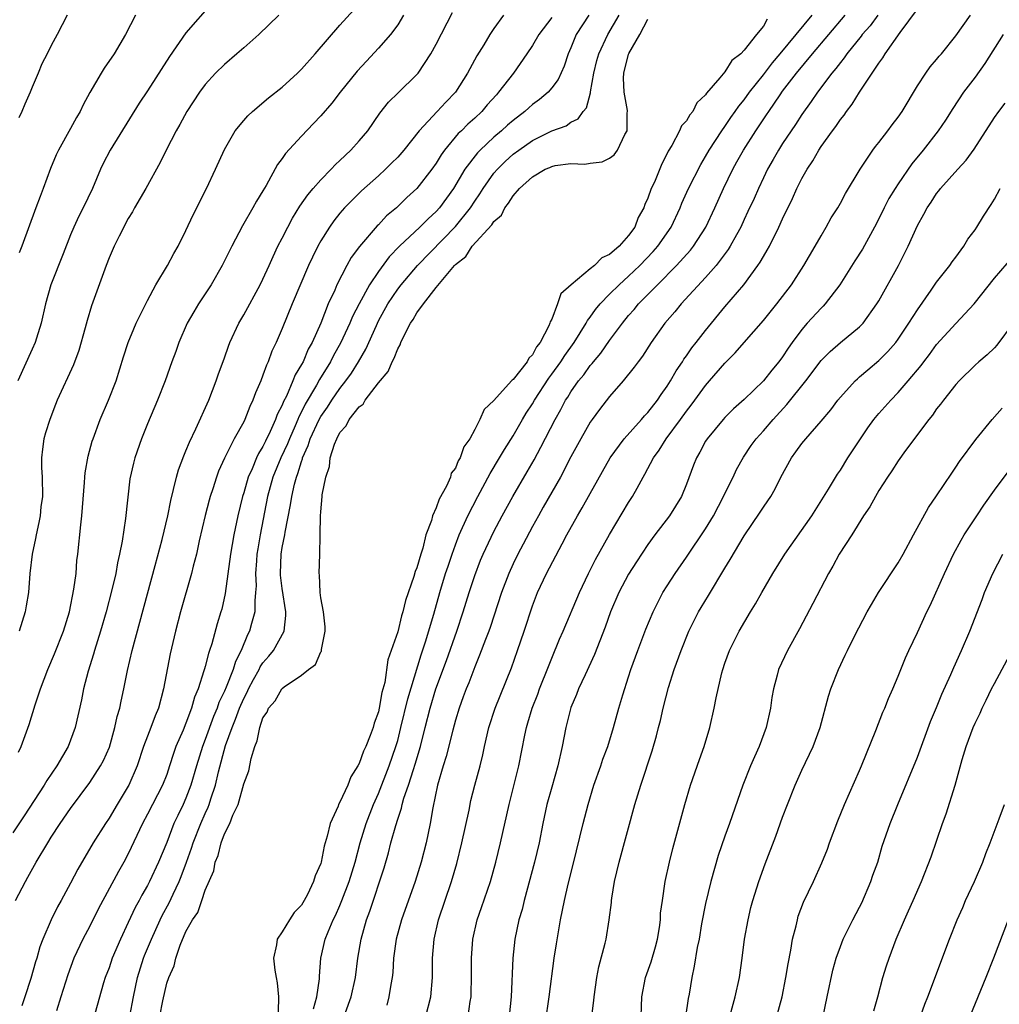
# Model space of a CAD drawing. Units: inches. Extents: x 2547014 to 2550000, y 1510065 to 1512000.
# Drawn here: x 2548644 to 2548746, y 1511072 to 1511175 of the extents above; entities that cross this region are included whole.
import ezdxf

# ---------------------------------------------------------------- set-up
doc = ezdxf.new("R2010")
doc.units = ezdxf.units.IN
doc.header["$MEASUREMENT"] = 0
doc.layers.add('LD25471509_2ft', color=103, linetype='Continuous')

msp = doc.modelspace()

# ---------------------------------------------------------------- linework, layer by layer
at = {"layer": 'LD25471509_2ft'}
for points, elevation in [([(2548663.72, 1511176.28), (2548661, 1511173.17), (2548659.28, 1511170.72), (2548657, 1511167.15), (2548656.14, 1511165.86), (2548653.11, 1511161), (2548652.41, 1511159.59), (2548652.13, 1511159), (2548651.27, 1511157), (2548650.31, 1511155), (2548649.87, 1511154.13), (2548649.35, 1511153), (2548649, 1511152.17), (2548648.22, 1511150.22), (2548646.97, 1511147), (2548646.4, 1511145), (2548645.96, 1511143), (2548645.46, 1511141.46), (2548645.33, 1511141), (2548645, 1511140.29), (2548643.53, 1511137)], 9512), ([(2548643.58, 1511098.42), (2548643.87, 1511099), (2548644.71, 1511101.29), (2548645.33, 1511103.33), (2548645.88, 1511105), (2548646.63, 1511107), (2548647.35, 1511108.65), (2548648.28, 1511111), (2548648.9, 1511113), (2548649.36, 1511115.36), (2548649.57, 1511117), (2548649.67, 1511118.33), (2548649.76, 1511119), (2548650.06, 1511122.05), (2548650.17, 1511123), (2548650.46, 1511126.46), (2548650.48, 1511127), (2548650.53, 1511127.47), (2548650.83, 1511129.17), (2548651.26, 1511130.74), (2548651.35, 1511131), (2548652.09, 1511133), (2548652.94, 1511135), (2548653.73, 1511137), (2548654.5, 1511139.5), (2548654.98, 1511141), (2548655.57, 1511142.43), (2548655.82, 1511143), (2548657, 1511145.37), (2548657.88, 1511147), (2548659.09, 1511149), (2548659.74, 1511150.26), (2548660.18, 1511151), (2548661, 1511152.63), (2548661.74, 1511154.26), (2548663.12, 1511157), (2548664.08, 1511159), (2548665, 1511161.06), (2548666.12, 1511163), (2548667, 1511164.07), (2548667.44, 1511164.56), (2548667.92, 1511165), (2548669.59, 1511166.41), (2548671, 1511167.52), (2548672.59, 1511169), (2548673, 1511169.4), (2548674.42, 1511171), (2548677, 1511173.99), (2548678.43, 1511175.57)], 9508), ([(2548685.94, 1511071), (2548686.44, 1511073), (2548686.61, 1511075), (2548686.62, 1511075.38), (2548686.62, 1511077), (2548686.78, 1511079), (2548687.23, 1511081), (2548688.6, 1511085), (2548689.15, 1511086.85), (2548689.68, 1511089), (2548690.41, 1511092.41), (2548690.6, 1511093.4), (2548691.01, 1511095), (2548691.56, 1511097), (2548691.85, 1511098.15), (2548692.03, 1511099), (2548692.48, 1511101), (2548693.12, 1511103), (2548694.81, 1511107.19), (2548695.46, 1511109), (2548696.15, 1511111), (2548697, 1511113.63), (2548697.53, 1511115), (2548698.46, 1511117), (2548700.08, 1511120.08), (2548700.58, 1511121), (2548701.69, 1511123), (2548702.18, 1511123.82), (2548703, 1511125.32), (2548705.09, 1511129), (2548706.55, 1511131), (2548708.34, 1511133), (2548708.64, 1511133.36), (2548709, 1511133.72), (2548710, 1511135), (2548710.39, 1511135.61), (2548711, 1511136.45), (2548711.35, 1511137), (2548711.94, 1511138.06), (2548712.58, 1511139), (2548712.74, 1511139.26), (2548713, 1511139.61), (2548713.57, 1511140.43), (2548714.03, 1511141), (2548715, 1511142.26), (2548717, 1511144.72), (2548718.96, 1511147), (2548720.43, 1511149), (2548720.66, 1511149.34), (2548721, 1511149.95), (2548721.4, 1511150.59), (2548721.62, 1511151), (2548722.62, 1511153), (2548723, 1511153.85), (2548724.03, 1511155.97), (2548724.49, 1511157), (2548725, 1511158.04), (2548725.54, 1511159), (2548726.13, 1511159.87), (2548726.76, 1511161), (2548727, 1511161.35), (2548728.18, 1511163), (2548728.54, 1511163.46), (2548729, 1511164.16), (2548729.38, 1511164.62), (2548729.63, 1511165), (2548730.24, 1511165.76), (2548730.98, 1511167), (2548733, 1511170.03), (2548733.43, 1511170.57), (2548733.65, 1511171), (2548735.23, 1511173.23), (2548737, 1511175.63)], 9484), ([(2548683.61, 1511175), (2548683, 1511174.02), (2548682.25, 1511173), (2548681, 1511171.59), (2548679.75, 1511170.25), (2548678.79, 1511169.21), (2548677.02, 1511167), (2548676.14, 1511165.86), (2548675, 1511164.54), (2548674.26, 1511163.74), (2548673, 1511162.44), (2548671.35, 1511160.65), (2548671, 1511160.11), (2548670.51, 1511159.49), (2548669.33, 1511157.33), (2548669, 1511156.77), (2548668.31, 1511155.69), (2548667.96, 1511155), (2548666.87, 1511153.13), (2548665.75, 1511151), (2548664.75, 1511149), (2548663.61, 1511147), (2548662.29, 1511145), (2548661.8, 1511144.2), (2548661.13, 1511143), (2548660.27, 1511141), (2548659.94, 1511140.06), (2548659.53, 1511139), (2548658.82, 1511137), (2548658.05, 1511135), (2548657, 1511132.54), (2548656.37, 1511131), (2548655.67, 1511129), (2548655.53, 1511128.47), (2548655.17, 1511126.83), (2548654.7, 1511122.7), (2548654.36, 1511120.36), (2548654.1, 1511119), (2548653.89, 1511118.11), (2548653.7, 1511117), (2548653.31, 1511115.31), (2548652.7, 1511113), (2548652.12, 1511111), (2548651.5, 1511109), (2548651.4, 1511108.6), (2548650.85, 1511106.85), (2548650.35, 1511105), (2548650.13, 1511103.87), (2548649.49, 1511101), (2548648.74, 1511099), (2548647.59, 1511097), (2548646.53, 1511095.47), (2548646.27, 1511095), (2548644.18, 1511091.82), (2548643, 1511090.05)], 9506), ([(2548643.29, 1511083), (2548644.31, 1511085), (2548644.57, 1511085.43), (2548645.44, 1511087), (2548646.64, 1511089), (2548647, 1511089.58), (2548647.92, 1511091), (2548649, 1511092.56), (2548651, 1511095.28), (2548652.12, 1511097), (2548652.43, 1511097.57), (2548653.05, 1511098.95), (2548653.62, 1511101), (2548653.86, 1511102.14), (2548654.12, 1511103), (2548654.26, 1511103.74), (2548654.55, 1511105), (2548654.92, 1511106.92), (2548655.4, 1511109), (2548657.81, 1511117.81), (2548658.54, 1511120.54), (2548659.1, 1511123), (2548659.41, 1511124.59), (2548659.71, 1511125.71), (2548660, 1511127), (2548660.22, 1511127.78), (2548660.77, 1511129.23), (2548661, 1511129.73), (2548661.36, 1511130.64), (2548662.03, 1511132.03), (2548663.36, 1511135), (2548664.15, 1511137), (2548664.36, 1511137.64), (2548665, 1511139.4), (2548665.4, 1511140.6), (2548665.56, 1511141), (2548666.48, 1511143), (2548667, 1511143.88), (2548668.71, 1511147), (2548669, 1511147.57), (2548669.66, 1511149), (2548670.06, 1511149.94), (2548670.56, 1511151), (2548671, 1511151.84), (2548671.58, 1511153), (2548672.08, 1511153.92), (2548672.84, 1511155.16), (2548673.65, 1511156.35), (2548674.21, 1511157), (2548675, 1511157.91), (2548676.08, 1511159), (2548676.52, 1511159.48), (2548677, 1511159.91), (2548678.14, 1511161), (2548679, 1511161.96), (2548679.88, 1511163), (2548681.16, 1511164.84), (2548682.04, 1511165.96), (2548683.04, 1511166.96), (2548685, 1511168.85), (2548685.13, 1511169), (2548686.43, 1511171), (2548687, 1511172.01), (2548688.71, 1511175.29)], 9504), ([(2548648.66, 1511175), (2548647.62, 1511173), (2548647, 1511171.87), (2548646.57, 1511171), (2548646.03, 1511169.97), (2548645.63, 1511169), (2548645, 1511167.53), (2548644.8, 1511167), (2548644.24, 1511165.76), (2548643.94, 1511165), (2548643.64, 1511164.36)], 9516), ([(2548655.74, 1511175), (2548654.71, 1511173), (2548653.52, 1511171), (2548652.5, 1511169.5), (2548652.2, 1511169), (2548651.02, 1511166.98), (2548650.32, 1511165.68), (2548650, 1511165), (2548649.62, 1511164.38), (2548649, 1511163.23), (2548647.75, 1511161), (2548647.5, 1511160.5), (2548646.93, 1511159.07), (2548646.17, 1511157), (2548645.83, 1511156.17), (2548645.41, 1511155), (2548643.94, 1511151), (2548643.68, 1511150.32)], 9514), ([(2548670.66, 1511175), (2548668.57, 1511173), (2548667, 1511171.63), (2548666.3, 1511171), (2548665, 1511169.9), (2548664.08, 1511169), (2548663, 1511167.82), (2548662.4, 1511167), (2548661.08, 1511165), (2548660.35, 1511163.65), (2548659.97, 1511163), (2548658.95, 1511161), (2548658.31, 1511159.69), (2548656.81, 1511157), (2548655.65, 1511155), (2548655.43, 1511154.57), (2548655, 1511153.88), (2548654.04, 1511152.04), (2548653.54, 1511151), (2548653, 1511149.79), (2548652.7, 1511149), (2548651.19, 1511144.81), (2548650.72, 1511143.28), (2548650.53, 1511142.53), (2548649.85, 1511140.15), (2548649.31, 1511138.69), (2548647.63, 1511135), (2548647.44, 1511134.56), (2548646.84, 1511133), (2548646.4, 1511131.6), (2548646.24, 1511131), (2548646.08, 1511129.92), (2548646, 1511129), (2548646, 1511128), (2548646.07, 1511127), (2548646.08, 1511125), (2548645.93, 1511123.93), (2548645.84, 1511123), (2548645.72, 1511122.28), (2548645.42, 1511121), (2548645.37, 1511120.63), (2548645.03, 1511119), (2548644.78, 1511117), (2548644.62, 1511115), (2548644.38, 1511113.62), (2548644.3, 1511113), (2548643.98, 1511112.02), (2548643.68, 1511111)], 9510), ([(2548694.01, 1511175), (2548693, 1511173.64), (2548692.58, 1511173), (2548691.94, 1511171.94), (2548691.22, 1511170.78), (2548690.24, 1511169), (2548688.99, 1511167), (2548688.01, 1511165.99), (2548687.1, 1511165), (2548685.22, 1511163), (2548683.63, 1511161), (2548683, 1511160.27), (2548682.37, 1511159.63), (2548681.74, 1511159), (2548681, 1511158.32), (2548679.24, 1511156.76), (2548678.23, 1511155.77), (2548677.48, 1511155), (2548677, 1511154.45), (2548676.36, 1511153.64), (2548675.9, 1511153), (2548675, 1511151.56), (2548674.69, 1511151), (2548674.13, 1511149.87), (2548673.74, 1511149), (2548672.03, 1511145), (2548671, 1511142.46), (2548670.37, 1511141), (2548669.91, 1511140.09), (2548669.53, 1511139), (2548669.35, 1511138.65), (2548669, 1511137.59), (2548668.77, 1511137), (2548668.23, 1511135.77), (2548667.96, 1511135), (2548667.64, 1511134.36), (2548667.11, 1511133), (2548667, 1511132.77), (2548666.02, 1511131), (2548665.01, 1511128.99), (2548664.39, 1511127.61), (2548664.17, 1511127), (2548663.79, 1511125.79), (2548663.51, 1511125), (2548663.4, 1511124.6), (2548662.98, 1511123.02), (2548662.37, 1511120.37), (2548662.08, 1511119), (2548661.75, 1511117.75), (2548661.58, 1511117), (2548660.43, 1511113), (2548659.9, 1511111), (2548659.34, 1511108.66), (2548658.66, 1511105), (2548658.13, 1511103), (2548657.79, 1511102.21), (2548657.35, 1511101), (2548657, 1511100.09), (2548656.6, 1511099), (2548655.94, 1511097), (2548655.06, 1511095), (2548655, 1511094.89), (2548653.84, 1511093), (2548653, 1511091.57), (2548652.62, 1511091), (2548651.37, 1511089), (2548649.75, 1511086.25), (2548649, 1511084.81), (2548648.02, 1511083), (2548647.65, 1511082.35), (2548646.99, 1511081.01), (2548646.12, 1511079), (2548645.82, 1511078.18), (2548645.5, 1511077), (2548645.37, 1511076.63), (2548644.89, 1511074.89), (2548644.26, 1511073), (2548643.93, 1511072.07)], 9502), ([(2548699, 1511174.77), (2548697.65, 1511173), (2548697, 1511171.87), (2548696.43, 1511171), (2548695.04, 1511169), (2548693.49, 1511167), (2548693.25, 1511166.75), (2548692.31, 1511165.69), (2548691.73, 1511165), (2548691, 1511164.32), (2548690.3, 1511163.7), (2548689.62, 1511163), (2548689.29, 1511162.71), (2548687.88, 1511161), (2548687.51, 1511160.49), (2548687, 1511159.64), (2548686.54, 1511159), (2548685, 1511157.01), (2548683.95, 1511156.05), (2548682.87, 1511155), (2548681.85, 1511154.15), (2548681, 1511153.24), (2548680.88, 1511153.12), (2548679.02, 1511150.98), (2548678.17, 1511149.83), (2548677.71, 1511149), (2548676.68, 1511147), (2548676.45, 1511146.45), (2548675.78, 1511145), (2548675, 1511143), (2548674.11, 1511141), (2548673.7, 1511140.3), (2548673.16, 1511139), (2548673, 1511138.7), (2548672.35, 1511137.65), (2548672.1, 1511137), (2548671.43, 1511135.43), (2548671.13, 1511134.87), (2548671, 1511134.5), (2548670.49, 1511133.51), (2548670.31, 1511133), (2548669.76, 1511131.76), (2548669.26, 1511130.74), (2548669, 1511130.18), (2548668.54, 1511129.46), (2548668.34, 1511129), (2548667.87, 1511127.87), (2548667.47, 1511127), (2548667, 1511125.36), (2548666.88, 1511125), (2548666.38, 1511123), (2548665.96, 1511121), (2548665.62, 1511119), (2548665.08, 1511114.92), (2548664.71, 1511113.29), (2548664.63, 1511113), (2548664.24, 1511111.76), (2548663.69, 1511109.69), (2548663.46, 1511109), (2548663.33, 1511108.67), (2548663, 1511107.34), (2548662.92, 1511107.08), (2548662.87, 1511106.87), (2548662.25, 1511105), (2548661.87, 1511104.13), (2548661.58, 1511103), (2548661, 1511101.44), (2548660.7, 1511100.7), (2548659.96, 1511099), (2548659.7, 1511098.3), (2548659.3, 1511097), (2548659, 1511096.12), (2548658.56, 1511095), (2548657, 1511091.97), (2548656.47, 1511091), (2548655, 1511087.86), (2548654.55, 1511087), (2548653.98, 1511086.02), (2548651.89, 1511082.11), (2548651, 1511080.35), (2548650.28, 1511079), (2548649.36, 1511077), (2548648.72, 1511075.28), (2548647.99, 1511073), (2548647.56, 1511071.56)], 9500), ([(2548702.86, 1511175), (2548701.56, 1511173), (2548701, 1511171.61), (2548700.72, 1511171), (2548700.29, 1511169.71), (2548699.67, 1511168.33), (2548699, 1511167.45), (2548698.62, 1511167), (2548697.74, 1511166.26), (2548697, 1511165.72), (2548696.61, 1511165.39), (2548696.2, 1511165), (2548695, 1511164.08), (2548694.42, 1511163.58), (2548693.8, 1511163), (2548693, 1511162.33), (2548691.57, 1511161), (2548691.29, 1511160.71), (2548689.99, 1511159), (2548688.8, 1511157), (2548687.36, 1511155), (2548687, 1511154.61), (2548686.15, 1511153.85), (2548685.31, 1511153), (2548683.2, 1511151), (2548682.11, 1511149.89), (2548681, 1511148.39), (2548680.07, 1511147), (2548678.98, 1511145.02), (2548678.31, 1511143.69), (2548678.03, 1511143), (2548677.06, 1511140.94), (2548676.34, 1511139.66), (2548676.01, 1511139), (2548674.86, 1511137.14), (2548674.56, 1511136.56), (2548673.4, 1511134.6), (2548673, 1511133.78), (2548672.72, 1511133.28), (2548672.62, 1511133), (2548672.34, 1511132.34), (2548671.74, 1511131), (2548671.54, 1511130.46), (2548670.87, 1511129), (2548670.04, 1511127), (2548669.47, 1511125), (2548668.7, 1511121), (2548668.46, 1511119.54), (2548668.37, 1511119), (2548668.31, 1511118.31), (2548668.23, 1511117), (2548668.28, 1511115.72), (2548668.24, 1511115), (2548668.14, 1511114.14), (2548668.14, 1511113), (2548667.8, 1511111.8), (2548667.6, 1511111), (2548667.39, 1511110.61), (2548666.72, 1511109), (2548666.14, 1511107.86), (2548665.89, 1511107), (2548665.18, 1511105.18), (2548665, 1511104.77), (2548664.42, 1511103.58), (2548664.24, 1511103), (2548663.87, 1511102.13), (2548663, 1511099.75), (2548662.7, 1511099), (2548662.08, 1511097), (2548661.51, 1511095), (2548661, 1511093.64), (2548660.71, 1511093), (2548660.14, 1511091.86), (2548659.75, 1511091), (2548659, 1511089.04), (2548658.16, 1511087), (2548657.22, 1511085), (2548657, 1511084.57), (2548656.42, 1511083.58), (2548656.12, 1511083), (2548655.72, 1511082.28), (2548655, 1511080.73), (2548654.18, 1511079), (2548653.32, 1511077), (2548653, 1511076.02), (2548652.61, 1511075), (2548652.44, 1511074.44), (2548650.88, 1511068.88)], 9498), ([(2548655.15, 1511071), (2548655.54, 1511073), (2548655.96, 1511075), (2548656.6, 1511077), (2548656.7, 1511077.29), (2548657.4, 1511079), (2548658.32, 1511081), (2548658.54, 1511081.46), (2548659.25, 1511082.75), (2548659.66, 1511083.66), (2548660.3, 1511085), (2548660.51, 1511085.49), (2548661.06, 1511087), (2548661.56, 1511088.44), (2548661.73, 1511089), (2548662.53, 1511091), (2548663, 1511092.06), (2548663.3, 1511092.7), (2548663.41, 1511093), (2548663.59, 1511093.59), (2548664.07, 1511095), (2548664.38, 1511096.38), (2548665.11, 1511099.11), (2548665.79, 1511101), (2548666.15, 1511101.85), (2548666.56, 1511103), (2548667, 1511104), (2548667.35, 1511104.65), (2548667.51, 1511105), (2548668.01, 1511105.99), (2548668.6, 1511107), (2548668.72, 1511107.28), (2548669, 1511107.7), (2548669.6, 1511108.4), (2548670.08, 1511109), (2548671.19, 1511111), (2548671.39, 1511112.61), (2548671.37, 1511113), (2548671, 1511115.43), (2548670.83, 1511116.83), (2548670.82, 1511117), (2548670.89, 1511119), (2548671, 1511119.68), (2548671.26, 1511121), (2548671.3, 1511121.3), (2548671.87, 1511124.13), (2548671.99, 1511125), (2548672.26, 1511126.26), (2548672.47, 1511127), (2548672.63, 1511127.37), (2548673, 1511128.64), (2548673.1, 1511128.9), (2548673.12, 1511129), (2548673.71, 1511130.29), (2548673.92, 1511131), (2548674.83, 1511133), (2548675, 1511133.3), (2548675.71, 1511134.29), (2548676.16, 1511135), (2548677, 1511136.22), (2548677.61, 1511137), (2548678.19, 1511137.81), (2548678.92, 1511139), (2548679.69, 1511140.31), (2548680.78, 1511142.78), (2548681, 1511143.24), (2548681.97, 1511145), (2548683, 1511146.53), (2548683.36, 1511147), (2548685.06, 1511149), (2548689, 1511153.05), (2548690.56, 1511155), (2548691, 1511155.7), (2548691.54, 1511156.46), (2548691.87, 1511157), (2548693, 1511158.58), (2548693.36, 1511159), (2548694.18, 1511159.82), (2548695, 1511160.56), (2548695.59, 1511161), (2548697, 1511161.99), (2548699, 1511162.99), (2548700.49, 1511163.51), (2548701, 1511163.88), (2548701.77, 1511164.23), (2548702.28, 1511165), (2548702.62, 1511165.38), (2548703.04, 1511166.96), (2548703.04, 1511167.04), (2548703.39, 1511169), (2548703.7, 1511170.3), (2548703.9, 1511171), (2548704.82, 1511173), (2548706.03, 1511175)], 9496), ([(2548658.28, 1511071), (2548658.59, 1511072.59), (2548659, 1511074.42), (2548659.2, 1511075), (2548659.77, 1511076.23), (2548659.93, 1511077), (2548660.38, 1511078.38), (2548661, 1511079.79), (2548661.69, 1511081), (2548662.24, 1511081.76), (2548662.63, 1511083), (2548663, 1511084.07), (2548663.9, 1511086.1), (2548664.03, 1511087), (2548664.33, 1511087.67), (2548664.64, 1511089), (2548665, 1511089.93), (2548665.57, 1511091), (2548665.87, 1511091.87), (2548666.41, 1511093), (2548667, 1511095.15), (2548667.52, 1511096.48), (2548667.77, 1511097.77), (2548668.14, 1511099), (2548668.4, 1511099.6), (2548668.66, 1511101), (2548669, 1511101.99), (2548669.43, 1511102.57), (2548669.56, 1511103), (2548670.25, 1511103.75), (2548670.96, 1511105), (2548671, 1511105.05), (2548671.21, 1511105.21), (2548673, 1511106.41), (2548673.74, 1511107), (2548674.46, 1511107.54), (2548675, 1511108.85), (2548675.07, 1511108.93), (2548675.09, 1511109.09), (2548675.45, 1511111), (2548675.46, 1511111.46), (2548675.28, 1511113), (2548675, 1511114.45), (2548674.93, 1511115), (2548674.86, 1511116.86), (2548674.83, 1511117), (2548674.9, 1511119), (2548674.93, 1511120.93), (2548674.94, 1511121), (2548674.97, 1511122.97), (2548675, 1511123.41), (2548675.16, 1511125), (2548675.16, 1511125.16), (2548675.52, 1511127), (2548675.9, 1511128.1), (2548675.99, 1511129), (2548676.42, 1511130.42), (2548676.66, 1511131), (2548677, 1511131.65), (2548677.66, 1511132.34), (2548677.97, 1511133), (2548679, 1511134.3), (2548679.4, 1511134.6), (2548679.62, 1511135), (2548681, 1511136.82), (2548682.01, 1511137.99), (2548682.42, 1511139), (2548682.64, 1511139.36), (2548683, 1511140.35), (2548683.26, 1511140.74), (2548683.33, 1511141), (2548683.6, 1511141.6), (2548684.33, 1511143), (2548684.61, 1511143.39), (2548685, 1511144.09), (2548685.68, 1511145), (2548687, 1511146.7), (2548688.37, 1511148.37), (2548688.91, 1511149), (2548689, 1511149.09), (2548690.07, 1511149.93), (2548690.75, 1511151), (2548692.79, 1511153.21), (2548693, 1511153.58), (2548693.77, 1511154.23), (2548694.12, 1511155), (2548694.53, 1511155.47), (2548695, 1511156.25), (2548695.64, 1511157), (2548697, 1511158.23), (2548698.32, 1511159), (2548698.8, 1511159.2), (2548699, 1511159.3), (2548699.38, 1511159.38), (2548701, 1511159.59), (2548702.46, 1511159.54), (2548703, 1511159.62), (2548704.25, 1511159.76), (2548705, 1511160.15), (2548705.5, 1511160.5), (2548705.84, 1511161), (2548706.6, 1511162.61), (2548706.84, 1511163), (2548706.86, 1511164.86), (2548706.88, 1511165), (2548706.88, 1511165.12), (2548706.53, 1511167), (2548706.46, 1511168.46), (2548706.49, 1511169), (2548707, 1511170.96), (2548707.03, 1511171.03), (2548708.16, 1511173), (2548709, 1511174.59)], 9494), ([(2548721.41, 1511174.59), (2548721, 1511173.86), (2548720.29, 1511173), (2548719, 1511171.37), (2548718.66, 1511171), (2548717.71, 1511170.29), (2548717, 1511169.11), (2548716.49, 1511168.49), (2548715.1, 1511166.9), (2548715, 1511166.73), (2548714.1, 1511165.9), (2548713.66, 1511165), (2548713.34, 1511164.66), (2548713, 1511164.04), (2548712.5, 1511163.5), (2548712.3, 1511163), (2548711.48, 1511161.48), (2548711.11, 1511160.89), (2548711, 1511160.64), (2548710.44, 1511159.56), (2548709.67, 1511157.67), (2548709.35, 1511157), (2548709, 1511156.01), (2548708.67, 1511155.33), (2548708.56, 1511155), (2548708, 1511154), (2548707.64, 1511153), (2548707, 1511152.11), (2548706, 1511151), (2548705, 1511150.13), (2548704.2, 1511149.8), (2548703.44, 1511149), (2548703, 1511148.66), (2548701.01, 1511147), (2548699.94, 1511146.06), (2548699.62, 1511145), (2548699, 1511143.42), (2548698.84, 1511143.16), (2548698.82, 1511143), (2548698.72, 1511142.72), (2548697.8, 1511141), (2548697.44, 1511140.56), (2548697, 1511139.7), (2548696.62, 1511139.38), (2548696.45, 1511139), (2548695, 1511137.16), (2548694.9, 1511137.1), (2548694.83, 1511137), (2548693, 1511134.98), (2548691.97, 1511134.03), (2548691.54, 1511133), (2548691, 1511131.94), (2548690.49, 1511131), (2548689.86, 1511130.14), (2548689.5, 1511129), (2548689.3, 1511128.7), (2548689, 1511127.93), (2548688.57, 1511127.43), (2548688.47, 1511127), (2548688.08, 1511126.08), (2548687.3, 1511124.7), (2548687, 1511123.82), (2548686.61, 1511123), (2548686.5, 1511122.5), (2548685.94, 1511121), (2548685.62, 1511119.62), (2548685.41, 1511119), (2548685, 1511117.59), (2548684.81, 1511117.19), (2548684.69, 1511116.69), (2548683.81, 1511114.19), (2548683.54, 1511113), (2548683.4, 1511112.6), (2548683, 1511110.94), (2548681.97, 1511108.03), (2548681.65, 1511105.65), (2548681.36, 1511104.64), (2548681.09, 1511103), (2548681, 1511102.61), (2548680.55, 1511101.45), (2548680.45, 1511101), (2548680.15, 1511100.15), (2548679.69, 1511099), (2548679.46, 1511098.54), (2548679, 1511097.25), (2548678.86, 1511097), (2548678.14, 1511095.86), (2548677.82, 1511095), (2548677, 1511093.23), (2548676.86, 1511093), (2548676.8, 1511092.8), (2548675.97, 1511091), (2548675.68, 1511089.68), (2548675.36, 1511088.64), (2548675.04, 1511087), (2548675, 1511086.86), (2548674.42, 1511085.58), (2548674.26, 1511085), (2548673.62, 1511083.62), (2548673.29, 1511083), (2548673, 1511082.52), (2548672.25, 1511081.75), (2548671.77, 1511081), (2548671, 1511079.74), (2548670.49, 1511079), (2548670.41, 1511078.41), (2548670.09, 1511077), (2548670.23, 1511075.77), (2548670.36, 1511075), (2548670.47, 1511074.47), (2548670.63, 1511073), (2548670.57, 1511071.43)], 9492), ([(2548674.25, 1511071.75), (2548674.61, 1511073), (2548674.87, 1511074.87), (2548674.87, 1511075.13), (2548675.01, 1511077), (2548675.47, 1511079), (2548675.77, 1511079.77), (2548676.3, 1511081), (2548676.54, 1511081.46), (2548677, 1511082.49), (2548677.21, 1511083), (2548677.96, 1511085), (2548678.57, 1511087), (2548679.1, 1511089), (2548679.72, 1511091), (2548680.5, 1511093), (2548681, 1511094.13), (2548682.11, 1511097), (2548682.82, 1511099), (2548683, 1511099.65), (2548683.34, 1511101), (2548684.04, 1511103.96), (2548685.45, 1511108.55), (2548685.9, 1511109.9), (2548686.75, 1511112.75), (2548687.38, 1511115), (2548687.98, 1511117), (2548688.23, 1511117.77), (2548688.65, 1511119), (2548689, 1511119.97), (2548689.4, 1511121), (2548690.29, 1511123), (2548691.31, 1511125), (2548692.61, 1511127.39), (2548693.59, 1511129), (2548694.11, 1511129.89), (2548695, 1511131.3), (2548695.98, 1511133), (2548696.36, 1511133.64), (2548697, 1511134.63), (2548697.21, 1511135), (2548698.7, 1511137.3), (2548699, 1511137.69), (2548699.95, 1511139), (2548700.36, 1511139.64), (2548701.33, 1511141), (2548702.59, 1511143), (2548702.72, 1511143.28), (2548703, 1511143.62), (2548703.56, 1511144.44), (2548704.03, 1511145), (2548705, 1511146.01), (2548706, 1511147), (2548707, 1511147.88), (2548708.16, 1511149), (2548709.55, 1511150.45), (2548710.03, 1511151), (2548711.42, 1511153), (2548712.35, 1511155), (2548712.53, 1511155.47), (2548713.21, 1511157), (2548714.49, 1511159.51), (2548715, 1511160.32), (2548715.38, 1511161), (2548716.69, 1511163), (2548717, 1511163.44), (2548717.62, 1511164.38), (2548718.07, 1511165), (2548718.44, 1511165.56), (2548719, 1511166.22), (2548719.56, 1511167), (2548721, 1511168.82), (2548721.94, 1511170.07), (2548722.75, 1511171), (2548726.08, 1511175)], 9490), ([(2548677, 1511069.73), (2548678.17, 1511073), (2548678.6, 1511075), (2548678.85, 1511077), (2548679.19, 1511079), (2548679.76, 1511081), (2548680.1, 1511081.9), (2548681.6, 1511086.41), (2548682.05, 1511087.95), (2548682.3, 1511089), (2548682.79, 1511090.79), (2548683, 1511091.46), (2548683.39, 1511092.61), (2548683.47, 1511093), (2548683.64, 1511093.64), (2548684.11, 1511095), (2548684.64, 1511096.64), (2548684.82, 1511097.18), (2548685.36, 1511099), (2548685.85, 1511101), (2548686.36, 1511103), (2548686.97, 1511105), (2548688.06, 1511107.94), (2548689.13, 1511111), (2548689.8, 1511113), (2548690.42, 1511115), (2548691, 1511116.78), (2548691.62, 1511118.38), (2548691.88, 1511119), (2548693, 1511121.35), (2548693.87, 1511123), (2548694.97, 1511125), (2548696.46, 1511127.54), (2548697.19, 1511128.81), (2548697.89, 1511130.11), (2548699.36, 1511133), (2548699.96, 1511134.04), (2548700.45, 1511135), (2548700.67, 1511135.33), (2548701, 1511135.86), (2548701.8, 1511137), (2548702.35, 1511137.65), (2548703, 1511138.59), (2548703.2, 1511138.8), (2548703.33, 1511139), (2548704.1, 1511139.9), (2548705, 1511141.21), (2548706.35, 1511143), (2548707, 1511143.79), (2548707.57, 1511144.43), (2548708.03, 1511145), (2548709.98, 1511147), (2548711.96, 1511149), (2548713.41, 1511150.59), (2548713.73, 1511151), (2548715.01, 1511153), (2548715.95, 1511155), (2548716.84, 1511157), (2548717.81, 1511159), (2548718.24, 1511159.76), (2548718.92, 1511161), (2548720.2, 1511163), (2548721.34, 1511164.66), (2548721.56, 1511165), (2548722.75, 1511166.75), (2548723, 1511167.1), (2548724.44, 1511169), (2548726.11, 1511171), (2548729.5, 1511175)], 9488), ([(2548732.88, 1511175), (2548732.08, 1511173.92), (2548731.27, 1511173), (2548731.16, 1511172.84), (2548729.68, 1511171), (2548729.41, 1511170.59), (2548729, 1511170.1), (2548728.53, 1511169.47), (2548728.12, 1511169), (2548726.62, 1511167), (2548725.97, 1511166.03), (2548725, 1511164.68), (2548724.34, 1511163.66), (2548723.89, 1511163), (2548723, 1511161.67), (2548722.57, 1511161), (2548722, 1511160), (2548721.43, 1511159), (2548721, 1511158.1), (2548720.48, 1511157), (2548720.03, 1511155.97), (2548719.4, 1511154.6), (2548719, 1511153.78), (2548718.64, 1511153), (2548718.19, 1511152.19), (2548717.56, 1511151), (2548717.35, 1511150.65), (2548716.11, 1511149), (2548715, 1511147.75), (2548712.44, 1511145), (2548711.8, 1511144.2), (2548710.76, 1511143), (2548709.34, 1511141), (2548708.44, 1511139.56), (2548707.98, 1511139), (2548707.58, 1511138.42), (2548706.44, 1511137), (2548705, 1511135.38), (2548703.96, 1511134.04), (2548703.2, 1511133), (2548703, 1511132.71), (2548702.03, 1511131), (2548701, 1511129.11), (2548699.9, 1511127), (2548698.13, 1511123.87), (2548697.63, 1511123), (2548697, 1511121.87), (2548696.03, 1511120.03), (2548695.5, 1511119), (2548695, 1511117.99), (2548694.54, 1511117), (2548693.79, 1511115), (2548692.61, 1511111.39), (2548692.46, 1511111), (2548692.12, 1511110.12), (2548691.51, 1511108.49), (2548691, 1511107.29), (2548690.38, 1511105.62), (2548690.11, 1511105), (2548689.82, 1511104.17), (2548689.38, 1511103), (2548689, 1511101.75), (2548688.72, 1511100.72), (2548688.03, 1511097.97), (2548687.72, 1511097), (2548687.12, 1511095), (2548686.64, 1511092.64), (2548686.39, 1511091), (2548685.97, 1511089), (2548685.44, 1511087), (2548684.83, 1511085), (2548683.4, 1511081), (2548682.85, 1511079), (2548682.58, 1511077), (2548682.48, 1511075.52), (2548682.42, 1511075), (2548682.27, 1511074.27), (2548682.09, 1511073), (2548681.86, 1511072.14)], 9486), ([(2548690.33, 1511071), (2548690.53, 1511072.53), (2548690.62, 1511073), (2548690.64, 1511073.36), (2548690.68, 1511075), (2548690.67, 1511077), (2548690.81, 1511079), (2548691.26, 1511081), (2548691.72, 1511082.28), (2548692.65, 1511085), (2548693.2, 1511087), (2548693.68, 1511089), (2548694.58, 1511093), (2548695.59, 1511097), (2548696.2, 1511100.2), (2548696.37, 1511101), (2548696.53, 1511101.47), (2548696.98, 1511103), (2548697.55, 1511104.45), (2548697.75, 1511105), (2548698.66, 1511107.34), (2548699, 1511108.19), (2548699.83, 1511110.17), (2548700.2, 1511111), (2548701.89, 1511115), (2548702.84, 1511117), (2548703.55, 1511118.45), (2548705, 1511121.03), (2548707, 1511124.36), (2548707.4, 1511125), (2548707.87, 1511125.87), (2548708.5, 1511127), (2548708.69, 1511127.31), (2548709.59, 1511129), (2548710.18, 1511129.82), (2548710.91, 1511131), (2548712.39, 1511133), (2548713, 1511133.85), (2548713.51, 1511134.49), (2548713.89, 1511135), (2548715, 1511136.54), (2548715.41, 1511137), (2548717, 1511138.85), (2548718.08, 1511139.92), (2548718.99, 1511141), (2548721, 1511143.29), (2548722.41, 1511145), (2548723.93, 1511147), (2548725.22, 1511149), (2548726.39, 1511151), (2548727, 1511152.09), (2548727.54, 1511153), (2548728.06, 1511153.94), (2548728.72, 1511155), (2548729, 1511155.49), (2548729.53, 1511156.47), (2548731.05, 1511159), (2548732.38, 1511161), (2548732.64, 1511161.36), (2548733, 1511161.79), (2548733.94, 1511163), (2548734.38, 1511163.62), (2548735, 1511164.4), (2548735.42, 1511165), (2548737, 1511167.67), (2548737.88, 1511169), (2548738.34, 1511169.66), (2548739, 1511170.39), (2548739.26, 1511170.74), (2548739.52, 1511171), (2548741, 1511172.88), (2548742.51, 1511175)], 9482), ([(2548745.92, 1511173), (2548744.02, 1511169.98), (2548743, 1511168.58), (2548741.78, 1511167), (2548740.67, 1511165.33), (2548739.91, 1511164.09), (2548739.17, 1511163), (2548737.61, 1511161), (2548736.43, 1511159.57), (2548735, 1511157.5), (2548734.68, 1511157), (2548734.05, 1511155.95), (2548733.56, 1511155), (2548733, 1511153.85), (2548732.55, 1511153), (2548731.29, 1511150.71), (2548730.5, 1511149.5), (2548728.93, 1511147), (2548727.41, 1511145), (2548727.22, 1511144.78), (2548727, 1511144.58), (2548725.56, 1511143), (2548725, 1511142.35), (2548723.99, 1511141), (2548723.58, 1511140.42), (2548723, 1511139.52), (2548722.61, 1511139), (2548721.88, 1511138.12), (2548721, 1511137), (2548719, 1511135.07), (2548717.91, 1511134.09), (2548717, 1511133.2), (2548716.81, 1511133), (2548715.15, 1511131), (2548715, 1511130.75), (2548714.4, 1511129.6), (2548714.04, 1511129), (2548713.74, 1511128.26), (2548713, 1511126.29), (2548712.48, 1511125), (2548711.25, 1511123), (2548709.73, 1511121), (2548709, 1511119.99), (2548707.81, 1511118.19), (2548707, 1511116.91), (2548705.97, 1511115), (2548705.13, 1511113), (2548704.57, 1511111.43), (2548704, 1511110), (2548703.44, 1511108.56), (2548702.47, 1511106.47), (2548701.8, 1511105), (2548701.58, 1511104.42), (2548701, 1511103.06), (2548700.46, 1511101), (2548700.08, 1511099), (2548699.64, 1511097), (2548699, 1511094.79), (2548698.5, 1511093), (2548698.08, 1511091), (2548697.7, 1511089), (2548697.23, 1511087), (2548696.14, 1511083), (2548695.92, 1511082.08), (2548695.59, 1511081), (2548695.17, 1511079), (2548694.95, 1511077), (2548694.8, 1511073), (2548694.6, 1511071)], 9480), ([(2548698.37, 1511070.37), (2548698.75, 1511073), (2548699.27, 1511077), (2548699.49, 1511078.51), (2548699.91, 1511081), (2548700.32, 1511083), (2548700.72, 1511084.72), (2548701.24, 1511086.76), (2548702.26, 1511091), (2548702.79, 1511093), (2548703.39, 1511095), (2548704.1, 1511097), (2548704.32, 1511097.68), (2548704.83, 1511099), (2548705.42, 1511101), (2548705.97, 1511103), (2548706.39, 1511104.39), (2548707, 1511106.26), (2548707.22, 1511107), (2548707.94, 1511109), (2548708.8, 1511111.2), (2548709.54, 1511113), (2548710.56, 1511115), (2548711, 1511115.71), (2548711.83, 1511117), (2548713, 1511118.68), (2548715, 1511121.63), (2548715.81, 1511123), (2548716.85, 1511125), (2548717, 1511125.32), (2548717.85, 1511127), (2548718.21, 1511127.79), (2548718.92, 1511129.08), (2548719.72, 1511130.28), (2548720.25, 1511131), (2548721, 1511131.83), (2548722, 1511133), (2548723.44, 1511134.56), (2548725.4, 1511137), (2548727, 1511139.12), (2548727.93, 1511140.07), (2548729, 1511141.01), (2548731, 1511142.64), (2548731.36, 1511143), (2548732.8, 1511145), (2548733, 1511145.32), (2548735.04, 1511149), (2548736.04, 1511151), (2548737, 1511153.16), (2548737.68, 1511154.32), (2548738.02, 1511155), (2548738.43, 1511155.57), (2548739, 1511156.48), (2548739.24, 1511156.76), (2548739.41, 1511157), (2548741.19, 1511159), (2548742.07, 1511159.93), (2548742.92, 1511161.08), (2548745, 1511164.37), (2548745.46, 1511165), (2548746.14, 1511165.86)], 9478), ([(2548703.19, 1511071), (2548703.39, 1511072.61), (2548703.42, 1511073), (2548703.7, 1511075), (2548703.9, 1511076.1), (2548704.56, 1511078.56), (2548704.66, 1511079), (2548704.99, 1511081.01), (2548705.21, 1511082.79), (2548705.22, 1511083), (2548705.25, 1511083.25), (2548705.54, 1511085), (2548706.01, 1511087), (2548707.64, 1511093), (2548708.25, 1511095), (2548709.44, 1511098.56), (2548709.89, 1511100.11), (2548710.1, 1511101), (2548710.3, 1511101.7), (2548710.59, 1511103), (2548711.15, 1511105.15), (2548711.73, 1511107), (2548712.46, 1511109), (2548713.27, 1511111), (2548713.84, 1511112.16), (2548714.27, 1511113), (2548714.54, 1511113.46), (2548715.31, 1511114.69), (2548717, 1511117.55), (2548717.56, 1511118.44), (2548719, 1511120.91), (2548720.65, 1511123.35), (2548721, 1511123.89), (2548721.46, 1511124.54), (2548721.76, 1511125), (2548722.22, 1511125.78), (2548722.82, 1511127), (2548723.91, 1511129), (2548724.38, 1511129.62), (2548725, 1511130.51), (2548725.4, 1511131), (2548727, 1511132.81), (2548728, 1511134), (2548728.75, 1511135), (2548729, 1511135.3), (2548730.53, 1511137), (2548730.77, 1511137.23), (2548731, 1511137.42), (2548731.84, 1511138.16), (2548733, 1511139.12), (2548733.94, 1511140.06), (2548734.75, 1511141), (2548735, 1511141.34), (2548736.13, 1511143), (2548737, 1511144.4), (2548738.44, 1511146.45), (2548739, 1511147.26), (2548740.37, 1511149), (2548740.62, 1511149.38), (2548741, 1511149.87), (2548741.84, 1511151), (2548742.26, 1511151.74), (2548743, 1511152.72), (2548743.19, 1511153), (2548743.87, 1511154.13), (2548744.66, 1511155.34), (2548745, 1511155.9), (2548745.61, 1511157)], 9476), ([(2548708.31, 1511071), (2548708.37, 1511073), (2548708.76, 1511075), (2548709.35, 1511076.65), (2548709.8, 1511078.2), (2548710, 1511079), (2548710.2, 1511080.2), (2548710.3, 1511081), (2548710.32, 1511081.68), (2548710.5, 1511083), (2548710.81, 1511085), (2548711.26, 1511087), (2548711.6, 1511088.4), (2548712.83, 1511093), (2548713.43, 1511095), (2548714.35, 1511097.65), (2548714.86, 1511099), (2548715.45, 1511101), (2548715.89, 1511103), (2548716.08, 1511104.08), (2548716.68, 1511106.68), (2548716.77, 1511107), (2548717, 1511107.68), (2548717.47, 1511109), (2548718.48, 1511111), (2548719.66, 1511113), (2548720.17, 1511113.83), (2548720.83, 1511115), (2548721.99, 1511117), (2548723.23, 1511119), (2548726.03, 1511123), (2548727.75, 1511125.75), (2548728.69, 1511127.31), (2548729, 1511127.74), (2548729.79, 1511129), (2548731.08, 1511131), (2548731.86, 1511132.14), (2548732.48, 1511133), (2548733, 1511133.63), (2548734.23, 1511135), (2548735, 1511135.79), (2548736.05, 1511137), (2548737.38, 1511138.62), (2548737.66, 1511139), (2548738.25, 1511139.76), (2548739, 1511140.78), (2548741, 1511142.97), (2548742.9, 1511145), (2548745, 1511147.69), (2548747, 1511149.98)], 9474), ([(2548746.95, 1511143), (2548745.27, 1511140.73), (2548745, 1511140.45), (2548744.27, 1511139.73), (2548743.4, 1511139), (2548743, 1511138.64), (2548741.33, 1511137), (2548741, 1511136.65), (2548739.7, 1511135), (2548739.41, 1511134.59), (2548739, 1511134.09), (2548738.56, 1511133.44), (2548738.18, 1511133), (2548735.78, 1511129.78), (2548735, 1511128.7), (2548734.35, 1511127.65), (2548733.9, 1511127), (2548733, 1511125.6), (2548732.64, 1511125), (2548732.07, 1511123.93), (2548731.42, 1511123), (2548730.18, 1511121), (2548728.89, 1511119), (2548728.23, 1511117.77), (2548727.77, 1511117), (2548726.13, 1511113.87), (2548724.75, 1511111.25), (2548723.5, 1511109), (2548722.56, 1511107), (2548722.43, 1511106.43), (2548722.04, 1511105), (2548721.89, 1511104.11), (2548721.74, 1511103), (2548721.3, 1511101), (2548720.55, 1511099), (2548720.06, 1511097.94), (2548719.66, 1511097), (2548718.86, 1511095), (2548717.47, 1511091), (2548717, 1511089.71), (2548716.3, 1511087.7), (2548715.53, 1511085), (2548715, 1511082.71), (2548714.58, 1511080.58), (2548714.31, 1511079), (2548714.13, 1511078.13), (2548713.81, 1511076.19), (2548713.57, 1511075), (2548713.28, 1511073.28), (2548713.19, 1511072.81), (2548712.92, 1511070.92)], 9472), ([(2548716.96, 1511068.96), (2548718.08, 1511073), (2548718.51, 1511075), (2548718.8, 1511077), (2548719.05, 1511079), (2548719.41, 1511081), (2548719.71, 1511082.29), (2548719.9, 1511083), (2548720.51, 1511085), (2548721.17, 1511086.83), (2548722.3, 1511089.7), (2548723, 1511091.68), (2548723.49, 1511093), (2548724.3, 1511095), (2548725, 1511096.54), (2548726.17, 1511099), (2548726.91, 1511101), (2548727.76, 1511104.24), (2548728.01, 1511105), (2548728.79, 1511107), (2548729.51, 1511108.49), (2548729.74, 1511109), (2548730.47, 1511110.47), (2548731.8, 1511113), (2548732.22, 1511113.78), (2548732.97, 1511115.03), (2548735, 1511118.11), (2548735.51, 1511119), (2548736.59, 1511121), (2548738.16, 1511123.84), (2548739, 1511125.07), (2548740.57, 1511127.43), (2548741, 1511128.03), (2548741.38, 1511128.62), (2548743.07, 1511130.93), (2548744.79, 1511133), (2548745.81, 1511134.19)], 9470), ([(2548722.4, 1511071), (2548722.94, 1511073), (2548723.35, 1511075), (2548723.58, 1511076.42), (2548723.84, 1511077.84), (2548724.03, 1511079), (2548724.39, 1511080.39), (2548724.53, 1511081), (2548724.63, 1511081.37), (2548725.18, 1511082.82), (2548726.22, 1511085), (2548727.07, 1511086.93), (2548727.65, 1511088.35), (2548727.87, 1511089), (2548728.72, 1511091.28), (2548729.43, 1511093), (2548731, 1511096.52), (2548731.2, 1511097), (2548731.7, 1511098.3), (2548732.69, 1511100.69), (2548733.42, 1511102.58), (2548733.61, 1511103), (2548734, 1511104), (2548734.44, 1511105), (2548735, 1511106.32), (2548735.77, 1511108.23), (2548736.12, 1511109), (2548737, 1511110.85), (2548737.99, 1511113), (2548738.33, 1511113.67), (2548739.81, 1511117), (2548740.77, 1511119), (2548741.56, 1511120.44), (2548741.88, 1511121), (2548743.17, 1511123), (2548743.9, 1511124.1), (2548745, 1511125.64), (2548746.45, 1511127.55)], 9468), ([(2548727.21, 1511071), (2548727.62, 1511073), (2548728.23, 1511075.77), (2548728.56, 1511077), (2548729, 1511078.24), (2548729.3, 1511079), (2548730.29, 1511081), (2548731, 1511082.33), (2548731.22, 1511082.78), (2548732.16, 1511085), (2548732.37, 1511085.63), (2548732.88, 1511087), (2548733.36, 1511088.64), (2548734.17, 1511091), (2548734.97, 1511093), (2548737, 1511097.89), (2548738.38, 1511101.62), (2548739, 1511103.06), (2548739.56, 1511104.44), (2548740.48, 1511106.48), (2548740.78, 1511107.22), (2548741.6, 1511109), (2548742.46, 1511111), (2548743.72, 1511114.28), (2548743.98, 1511115), (2548744.83, 1511117), (2548745.89, 1511119)], 9466), ([(2548732.47, 1511071.53), (2548732.89, 1511073), (2548733.43, 1511075), (2548733.79, 1511076.21), (2548734.06, 1511077), (2548734.8, 1511079), (2548735.65, 1511081), (2548736.08, 1511081.92), (2548736.56, 1511083), (2548737.42, 1511085), (2548738.44, 1511087.56), (2548739.62, 1511091), (2548740, 1511092), (2548740.93, 1511095), (2548741.66, 1511097.66), (2548742.06, 1511099), (2548742.33, 1511099.67), (2548742.8, 1511101), (2548743, 1511101.44), (2548743.52, 1511102.48), (2548743.74, 1511103), (2548744.16, 1511103.84), (2548744.72, 1511105), (2548745, 1511105.55), (2548746.85, 1511109)], 9464), ([(2548736.63, 1511069), (2548737.77, 1511072.23), (2548738.09, 1511073), (2548740.35, 1511079), (2548741.15, 1511081), (2548741.71, 1511082.29), (2548742.01, 1511083), (2548742.93, 1511085), (2548743.81, 1511087), (2548744.12, 1511087.88), (2548744.58, 1511089), (2548745.51, 1511091.51), (2548746.04, 1511093)], 9462), ([(2548746.43, 1511081), (2548744.91, 1511077), (2548744.11, 1511075), (2548741.66, 1511069)], 9460)]:
    msp.add_lwpolyline(points, dxfattribs=dict(at, elevation=elevation))

doc.saveas('drawing.dxf')
